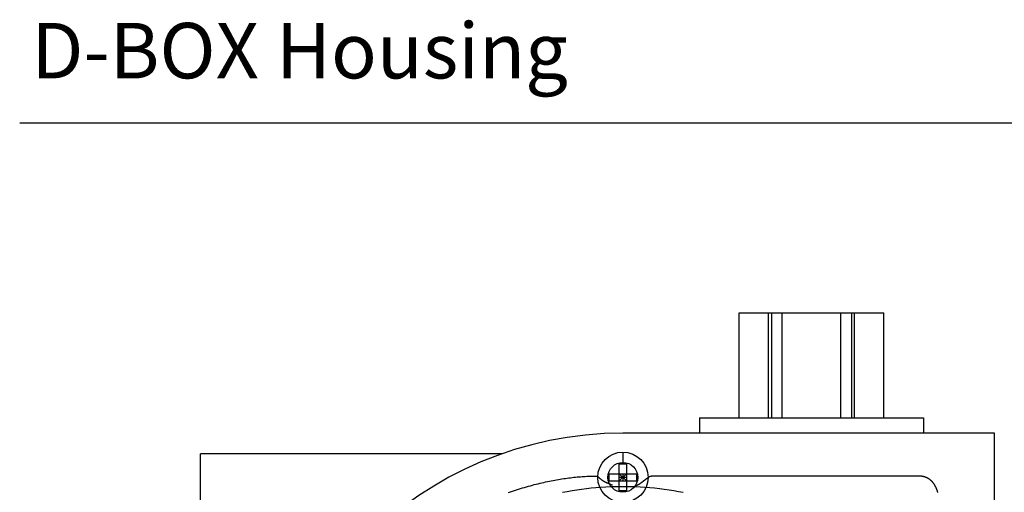
# Model space of a CAD drawing. Extents: x 3.5 to 46.3, y 1.1 to 24.8.
# Drawn here: x 3.5 to 9.8, y 21.7 to 24.8 of the extents above; entities that cross this region are included whole.
import ezdxf

# ---------------------------------------------------------------- set-up
doc = ezdxf.new("R2010")
doc.units = 0
doc.header["$MEASUREMENT"] = 0
for name, color, linetype in [('DIMENSIONS', 4, 'CONTINUOUS'), ('NOTES', 3, 'CONTINUOUS'), ('PART', 1, 'CONTINUOUS')]:
    doc.layers.add(name, color=color, linetype=linetype)
doc.styles.add('ADESK1', font='romans.shx')

# ---------------------------------------------------------------- blocks, each defined once
blk = doc.blocks.new('*U53')
at = {"layer": 'NOTES', "style": 'ADESK1'}
blk.add_text('D-BOX Housing', height=0.354463, dxfattribs=at).set_placement((4.2731, 24.4257))

msp = doc.modelspace()

# ---------------------------------------------------------------- linework, layer by layer
at = {"layer": 'NOTES'}
msp.add_line((3.476, 24.1007), (22.5392, 24.1007), dxfattribs=at)
at = {"layer": 'PART'}
for p, q in [((8.0741, 22.2178), (8.0741, 22.8878)), ((8.0741, 22.8878), (8.9973, 22.8878)), ((8.2616, 22.2178), (8.2616, 22.8878)), ((8.2801, 22.8878), (8.2801, 22.2178)), ((8.3483, 22.2178), (8.3483, 22.8878)), ((8.7232, 22.2178), (8.7232, 22.8878)), ((8.7914, 22.8878), (8.7914, 22.2178)), ((8.8099, 22.2178), (8.8099, 22.8878)), ((8.9973, 22.2178), (8.9973, 22.8878)), ((7.8207, 22.2178), (7.8207, 22.1198)), ((7.8207, 22.2178), (9.2507, 22.2178)), ((9.2507, 22.2178), (9.2507, 22.1198)), ((9.7057, 22.1198), (7.3307, 22.1198)), ((9.7057, 17.4558), (9.7057, 22.1198)), ((4.6307, 17.5878), (4.6307, 21.9878)), ((6.5623, 21.9878), (4.6307, 21.9878)), ((7.3307, 21.9988), (7.3307, 21.9332)), ((7.3075, 21.7507), (7.3075, 21.925)), ((7.3075, 21.925), (7.354, 21.925)), ((7.354, 21.925), (7.354, 21.7507)), ((7.2436, 21.8146), (7.2436, 21.8611)), ((7.2436, 21.8611), (7.4179, 21.8611)), ((7.3075, 21.8146), (7.354, 21.8611)), ((7.354, 21.8146), (7.3075, 21.8611)), ((7.354, 21.8378), (7.3075, 21.8378)), ((7.3307, 21.8611), (7.3307, 21.8146)), ((7.4179, 21.8611), (7.4179, 21.8146)), ((7.2436, 21.8146), (7.4179, 21.8146)), ((7.354, 21.7507), (7.3075, 21.7507))]:
    msp.add_line(p, q, dxfattribs=at)
for points in [[(6.6003, 21.7405, 0), (6.6131, 21.7451, 0), (6.626, 21.7495, 0), (6.6388, 21.7538, 0), (6.6515, 21.758, 0), (6.6642, 21.7621, 0), (6.6769, 21.7661, 0), (6.6895, 21.77, 0), (6.7021, 21.7738, 0), (6.7147, 21.7775, 0), (6.7272, 21.7811, 0), (6.7396, 21.7845, 0), (6.752, 21.7879, 0), (6.7643, 21.7912, 0), (6.7766, 21.7943, 0), (6.7888, 21.7974, 0), (6.801, 21.8003, 0), (6.8131, 21.8032, 0), (6.8251, 21.8059, 0), (6.8371, 21.8086, 0), (6.849, 21.8111, 0), (6.8608, 21.8136, 0), (6.8726, 21.816, 0), (6.8842, 21.8182, 0), (6.8959, 21.8204, 0), (6.9074, 21.8225, 0), (6.9188, 21.8244, 0), (6.9302, 21.8263, 0), (6.9415, 21.8281, 0), (6.9527, 21.8298, 0), (6.9638, 21.8314, 0), (6.9748, 21.833, 0), (6.9857, 21.8344, 0), (6.9966, 21.8357, 0), (7.0073, 21.837, 0), (7.0179, 21.8381, 0), (7.0285, 21.8392, 0), (7.0389, 21.8402, 0), (7.0493, 21.8411, 0), (7.0595, 21.8419, 0), (7.0696, 21.8427, 0), (7.0797, 21.8433, 0), (7.0896, 21.8439, 0), (7.0994, 21.8444, 0), (7.1091, 21.8448, 0), (7.1186, 21.8451, 0), (7.1281, 21.8454, 0), (7.1374, 21.8455, 0), (7.1466, 21.8456, 0), (7.1527, 21.8457, 0), (7.1527, 21.8457, 0), (7.1527, 21.8457, 0), (7.1528, 21.8457, 0), (7.1528, 21.8457, 0), (7.1528, 21.8457, 0), (7.1528, 21.8457, 0), (7.1529, 21.8457, 0), (7.1529, 21.8457, 0), (7.153, 21.8457, 0), (7.1531, 21.8457, 0), (7.1531, 21.8458, 0), (7.1532, 21.8458, 0), (7.1533, 21.8458, 0), (7.1534, 21.8458, 0), (7.1535, 21.8458, 0), (7.1536, 21.8458, 0), (7.1537, 21.8459, 0), (7.1538, 21.8459, 0), (7.1539, 21.8459, 0), (7.154, 21.8459, 0), (7.1542, 21.8459, 0), (7.1543, 21.846, 0), (7.1544, 21.846, 0), (7.1546, 21.846, 0), (7.1547, 21.846, 0), (7.1549, 21.8461, 0), (7.155, 21.8461, 0), (7.1552, 21.8461, 0), (7.1553, 21.8461, 0), (7.1555, 21.8461, 0), (7.1557, 21.8461, 0), (7.1559, 21.8462, 0), (7.156, 21.8462, 0), (7.1562, 21.8462, 0), (7.1564, 21.8462, 0), (7.1566, 21.8462, 0), (7.1568, 21.8462, 0), (7.157, 21.8463, 0), (7.1572, 21.8463, 0), (7.1574, 21.8463, 0), (7.1576, 21.8463, 0), (7.1578, 21.8463, 0), (7.1581, 21.8463, 0), (7.1583, 21.8463, 0), (7.1585, 21.8463, 0), (7.1587, 21.8463, 0), (7.1589, 21.8463, 0), (7.1592, 21.8463, 0), (7.1594, 21.8463, 0), (7.1596, 21.8463, 0), (7.1599, 21.8463, 0), (7.1601, 21.8462, 0), (7.1604, 21.8462, 0), (7.1606, 21.8462, 0), (7.1608, 21.8462, 0), (7.1611, 21.8462, 0), (7.1613, 21.8461, 0), (7.1616, 21.8461, 0), (7.1619, 21.8461, 0), (7.1621, 21.846, 0), (7.1624, 21.846, 0), (7.1626, 21.846, 0), (7.1629, 21.8459, 0), (7.1631, 21.8459, 0), (7.1634, 21.8458, 0), (7.1637, 21.8458, 0), (7.1639, 21.8457, 0), (7.1642, 21.8456, 0), (7.1645, 21.8456, 0), (7.1647, 21.8455, 0), (7.165, 21.8454, 0), (7.1652, 21.8454, 0), (7.1655, 21.8453, 0), (7.1658, 21.8452, 0), (7.166, 21.8451, 0), (7.1663, 21.845, 0), (7.1666, 21.8449, 0), (7.1668, 21.8448, 0), (7.1671, 21.8447, 0), (7.1674, 21.8446, 0), (7.1676, 21.8445, 0), (7.1679, 21.8444, 0), (7.1682, 21.8442, 0), (7.1684, 21.8441, 0), (7.1687, 21.844, 0), (7.169, 21.8438, 0), (7.1692, 21.8437, 0), (7.1695, 21.8435, 0), (7.1697, 21.8434, 0), (7.17, 21.8432, 0), (7.1703, 21.843, 0), (7.1705, 21.8429, 0), (7.1708, 21.8427, 0), (7.171, 21.8425, 0), (7.1713, 21.8423, 0), (7.1715, 21.8421, 0), (7.1718, 21.8419, 0), (7.172, 21.8417, 0), (7.1722, 21.8415, 0), (7.1725, 21.8412, 0), (7.1729, 21.8409, 0), (7.1739, 21.8399, 0), (7.1749, 21.839, 0), (7.1759, 21.838, 0), (7.1768, 21.8371, 0), (7.1778, 21.8362, 0), (7.1788, 21.8353, 0), (7.1798, 21.8345, 0), (7.1808, 21.8336, 0), (7.1818, 21.8328, 0), (7.1827, 21.8319, 0), (7.1837, 21.8311, 0), (7.1846, 21.8303, 0), (7.1856, 21.8295, 0), (7.1866, 21.8288, 0), (7.1875, 21.828, 0), (7.1884, 21.8273, 0), (7.1894, 21.8265, 0), (7.1903, 21.8258, 0), (7.1912, 21.8251, 0), (7.1922, 21.8244, 0), (7.1931, 21.8237, 0), (7.194, 21.8231, 0), (7.1949, 21.8224, 0), (7.1959, 21.8218, 0), (7.1968, 21.8211, 0), (7.1977, 21.8205, 0), (7.1986, 21.8199, 0), (7.1995, 21.8193, 0), (7.2004, 21.8187, 0), (7.2013, 21.8181, 0), (7.2022, 21.8176, 0), (7.2031, 21.817, 0), (7.204, 21.8164, 0), (7.2049, 21.8159, 0), (7.2057, 21.8154, 0), (7.2066, 21.8149, 0), (7.2075, 21.8143, 0), (7.2084, 21.8138, 0), (7.2092, 21.8133, 0), (7.2101, 21.8128, 0), (7.211, 21.8124, 0), (7.2119, 21.8119, 0), (7.2127, 21.8114, 0), (7.2136, 21.811, 0), (7.2145, 21.8105, 0), (7.2153, 21.8101, 0), (7.2162, 21.8096, 0), (7.217, 21.8092, 0), (7.2179, 21.8088, 0), (7.2188, 21.8083, 0), (7.2196, 21.8079, 0), (7.2205, 21.8075, 0), (7.2213, 21.8071, 0), (7.2222, 21.8067, 0), (7.223, 21.8063, 0), (7.2239, 21.8059, 0), (7.2247, 21.8055, 0), (7.2256, 21.8051, 0), (7.2264, 21.8047, 0), (7.2272, 21.8044, 0), (7.2281, 21.804, 0), (7.2289, 21.8036, 0), (7.2298, 21.8032, 0), (7.2306, 21.8029, 0), (7.2315, 21.8025, 0), (7.2323, 21.8021, 0), (7.2331, 21.8018, 0), (7.234, 21.8014, 0), (7.2348, 21.801, 0), (7.2357, 21.8007, 0), (7.2365, 21.8003, 0), (7.2374, 21.8, 0), (7.2382, 21.7996, 0), (7.239, 21.7993, 0), (7.2399, 21.7989, 0), (7.2407, 21.7985, 0), (7.2416, 21.7982, 0), (7.2424, 21.7978, 0), (7.2432, 21.7975, 0), (7.2441, 21.7971, 0), (7.2449, 21.7967, 0), (7.2458, 21.7964, 0), (7.2466, 21.796, 0), (7.2475, 21.7956, 0), (7.2483, 21.7953, 0), (7.2492, 21.7949, 0), (7.25, 21.7945, 0), (7.2509, 21.7941, 0), (7.2517, 21.7938, 0), (7.2526, 21.7934, 0), (7.2534, 21.793, 0), (7.2543, 21.7926, 0), (7.2552, 21.7922, 0), (7.256, 21.7918, 0), (7.2569, 21.7914, 0), (7.2577, 21.791, 0), (7.2586, 21.7905, 0), (7.2595, 21.7901, 0), (7.2603, 21.7897, 0), (7.2612, 21.7892, 0), (7.2621, 21.7888, 0)], [(9.3429, 21.7421, 0), (9.3425, 21.7436, 0), (9.3421, 21.7451, 0), (9.3416, 21.7466, 0), (9.3412, 21.7482, 0), (9.3407, 21.7498, 0), (9.3401, 21.7514, 0), (9.3396, 21.753, 0), (9.339, 21.7547, 0), (9.3384, 21.7564, 0), (9.3378, 21.7581, 0), (9.3371, 21.7599, 0), (9.3364, 21.7616, 0), (9.3357, 21.7634, 0), (9.335, 21.7652, 0), (9.3342, 21.767, 0), (9.3334, 21.7689, 0), (9.3326, 21.7707, 0), (9.3317, 21.7726, 0), (9.3309, 21.7744, 0), (9.33, 21.7763, 0), (9.329, 21.7782, 0), (9.328, 21.78, 0), (9.327, 21.7819, 0), (9.326, 21.7838, 0), (9.3249, 21.7857, 0), (9.3238, 21.7876, 0), (9.3226, 21.7895, 0), (9.3215, 21.7913, 0), (9.3202, 21.7932, 0), (9.319, 21.7951, 0), (9.3177, 21.7969, 0), (9.3164, 21.7987, 0), (9.315, 21.8006, 0), (9.3136, 21.8024, 0), (9.3122, 21.8042, 0), (9.3107, 21.806, 0), (9.3092, 21.8077, 0), (9.3076, 21.8095, 0), (9.306, 21.8112, 0), (9.3044, 21.8129, 0), (9.3027, 21.8146, 0), (9.301, 21.8162, 0), (9.2992, 21.8178, 0), (9.2974, 21.8194, 0), (9.2956, 21.821, 0), (9.2937, 21.8225, 0), (9.2917, 21.824, 0), (9.2897, 21.8254, 0), (9.2877, 21.8269, 0), (9.2856, 21.8282, 0), (9.2835, 21.8296, 0), (9.2813, 21.8309, 0), (9.2791, 21.8321, 0), (9.2769, 21.8333, 0), (9.2746, 21.8345, 0), (9.2722, 21.8356, 0), (9.2698, 21.8367, 0), (9.2674, 21.8377, 0), (9.2648, 21.8386, 0), (9.2623, 21.8395, 0), (9.2597, 21.8404, 0), (9.257, 21.8412, 0), (9.2543, 21.8419, 0), (9.2516, 21.8426, 0), (9.2487, 21.8432, 0), (9.2459, 21.8437, 0), (9.243, 21.8442, 0), (9.24, 21.8446, 0), (9.237, 21.845, 0), (9.2339, 21.8453, 0), (9.2307, 21.8455, 0), (9.2275, 21.8456, 0), (9.2243, 21.8457, 0), (9.2207, 21.8457, 0), (9.2163, 21.8457, 0), (9.211, 21.8457, 0), (9.2048, 21.8457, 0), (9.1978, 21.8457, 0), (9.1899, 21.8457, 0), (9.1813, 21.8457, 0), (9.1718, 21.8457, 0), (9.1616, 21.8457, 0), (9.1507, 21.8457, 0), (9.139, 21.8457, 0), (9.1266, 21.8457, 0), (9.1135, 21.8457, 0), (9.0997, 21.8457, 0), (9.0853, 21.8457, 0), (9.0703, 21.8457, 0), (9.0546, 21.8457, 0), (9.0383, 21.8457, 0), (9.0215, 21.8457, 0), (9.0041, 21.8457, 0), (8.9862, 21.8457, 0), (8.9678, 21.8457, 0), (8.9488, 21.8457, 0), (8.9294, 21.8457, 0), (8.9095, 21.8457, 0), (8.8892, 21.8457, 0), (8.8685, 21.8457, 0), (8.8473, 21.8457, 0), (8.8258, 21.8457, 0), (8.8039, 21.8457, 0), (8.7817, 21.8457, 0), (8.7592, 21.8457, 0), (8.7363, 21.8457, 0), (8.7132, 21.8457, 0), (8.6898, 21.8457, 0), (8.6661, 21.8457, 0), (8.6422, 21.8457, 0), (8.6181, 21.8457, 0), (8.5938, 21.8457, 0), (8.5694, 21.8457, 0), (8.5448, 21.8457, 0), (8.5201, 21.8457, 0), (8.4952, 21.8457, 0), (8.4703, 21.8457, 0), (8.4453, 21.8457, 0), (8.4202, 21.8457, 0), (8.3951, 21.8457, 0), (8.37, 21.8457, 0), (8.3449, 21.8457, 0), (8.3198, 21.8457, 0), (8.2947, 21.8457, 0), (8.2698, 21.8457, 0), (8.2449, 21.8457, 0), (8.2201, 21.8457, 0), (8.1954, 21.8457, 0), (8.1708, 21.8457, 0), (8.1464, 21.8457, 0), (8.1222, 21.8457, 0), (8.0982, 21.8457, 0), (8.0744, 21.8457, 0), (8.0509, 21.8457, 0), (8.0275, 21.8457, 0), (8.0045, 21.8457, 0), (7.9818, 21.8457, 0), (7.9593, 21.8457, 0), (7.9372, 21.8457, 0), (7.9155, 21.8457, 0), (7.8941, 21.8457, 0), (7.8731, 21.8457, 0), (7.8526, 21.8457, 0), (7.8324, 21.8457, 0), (7.8127, 21.8457, 0), (7.7935, 21.8457, 0), (7.7747, 21.8457, 0), (7.7565, 21.8457, 0), (7.7388, 21.8457, 0), (7.7216, 21.8457, 0), (7.705, 21.8457, 0), (7.689, 21.8457, 0), (7.6735, 21.8457, 0), (7.6587, 21.8457, 0), (7.6445, 21.8457, 0), (7.6311, 21.8457, 0), (7.6182, 21.8457, 0), (7.6061, 21.8457, 0), (7.5947, 21.8457, 0), (7.584, 21.8457, 0), (7.5741, 21.8457, 0), (7.5649, 21.8457, 0), (7.5566, 21.8457, 0), (7.5491, 21.8457, 0), (7.5424, 21.8457, 0), (7.5365, 21.8457, 0), (7.5316, 21.8457, 0), (7.5275, 21.8457, 0), (7.5243, 21.8457, 0), (7.522, 21.8457, 0), (7.5207, 21.8457, 0), (7.5204, 21.8457, 0), (7.5204, 21.8457, 0), (7.5204, 21.8457, 0), (7.5204, 21.8456, 0), (7.5203, 21.8456, 0), (7.5203, 21.8456, 0), (7.5203, 21.8456, 0), (7.5202, 21.8456, 0), (7.5202, 21.8456, 0), (7.5201, 21.8456, 0), (7.5201, 21.8456, 0), (7.52, 21.8456, 0), (7.5199, 21.8456, 0), (7.5199, 21.8456, 0), (7.5198, 21.8455, 0), (7.5197, 21.8455, 0), (7.5196, 21.8455, 0), (7.5195, 21.8455, 0), (7.5194, 21.8455, 0), (7.5193, 21.8455, 0), (7.5192, 21.8454, 0), (7.5191, 21.8454, 0), (7.519, 21.8454, 0), (7.5189, 21.8454, 0), (7.5187, 21.8454, 0), (7.5186, 21.8453, 0), (7.5185, 21.8453, 0), (7.5184, 21.8453, 0), (7.5182, 21.8453, 0), (7.5181, 21.8452, 0), (7.5179, 21.8452, 0), (7.5178, 21.8452, 0), (7.5176, 21.8452, 0), (7.5175, 21.8451, 0), (7.5174, 21.8451, 0), (7.5172, 21.8451, 0), (7.517, 21.8451, 0), (7.5169, 21.845, 0), (7.5167, 21.845, 0), (7.5166, 21.845, 0), (7.5164, 21.8449, 0), (7.5162, 21.8449, 0), (7.5161, 21.8449, 0), (7.5159, 21.8449, 0), (7.5157, 21.8448, 0), (7.5156, 21.8448, 0), (7.5154, 21.8448, 0), (7.5152, 21.8447, 0), (7.5151, 21.8447, 0), (7.5149, 21.8447, 0), (7.5147, 21.8447, 0), (7.5146, 21.8446, 0), (7.5144, 21.8446, 0), (7.5142, 21.8446, 0), (7.5141, 21.8445, 0), (7.5139, 21.8445, 0), (7.5137, 21.8445, 0), (7.5136, 21.8444, 0), (7.5134, 21.8444, 0), (7.5133, 21.8444, 0), (7.5131, 21.8444, 0), (7.5129, 21.8443, 0), (7.5128, 21.8443, 0), (7.5126, 21.8443, 0), (7.5125, 21.8443, 0), (7.5123, 21.8442, 0), (7.5122, 21.8442, 0), (7.512, 21.8442, 0), (7.5119, 21.8441, 0), (7.5117, 21.8441, 0), (7.5116, 21.8441, 0), (7.5115, 21.8441, 0), (7.5113, 21.844, 0), (7.5112, 21.844, 0), (7.5111, 21.844, 0), (7.5109, 21.844, 0), (7.5108, 21.844, 0), (7.5107, 21.8439, 0), (7.5106, 21.8439, 0), (7.5105, 21.8439, 0), (7.5104, 21.8439, 0), (7.5103, 21.8439, 0), (7.5102, 21.8438, 0), (7.5101, 21.8438, 0), (7.51, 21.8438, 0), (7.5099, 21.8438, 0), (7.5099, 21.8438, 0), (7.5098, 21.8438, 0), (7.5097, 21.8438, 0), (7.5097, 21.8438, 0), (7.5096, 21.8437, 0), (7.5095, 21.8437, 0), (7.5095, 21.8437, 0), (7.5095, 21.8437, 0), (7.5094, 21.8437, 0), (7.5094, 21.8437, 0), (7.5094, 21.8437, 0), (7.5094, 21.8437, 0), (7.5094, 21.8437, 0), (7.509, 21.8437, 0), (7.5084, 21.8436, 0), (7.5077, 21.8436, 0), (7.5071, 21.8435, 0), (7.5064, 21.8433, 0), (7.5057, 21.8431, 0), (7.505, 21.8429, 0), (7.5043, 21.8427, 0), (7.5035, 21.8424, 0), (7.5028, 21.8421, 0), (7.502, 21.8418, 0), (7.5012, 21.8415, 0), (7.5004, 21.8411, 0), (7.4996, 21.8407, 0), (7.4988, 21.8403, 0), (7.498, 21.8398, 0), (7.4971, 21.8393, 0), (7.4963, 21.8388, 0), (7.4954, 21.8383, 0), (7.4945, 21.8378, 0), (7.4936, 21.8372, 0), (7.4927, 21.8366, 0), (7.4918, 21.836, 0), (7.4909, 21.8354, 0), (7.4899, 21.8348, 0), (7.489, 21.8341, 0), (7.488, 21.8334, 0), (7.487, 21.8327, 0), (7.486, 21.832, 0), (7.485, 21.8313, 0), (7.484, 21.8305, 0), (7.483, 21.8298, 0), (7.482, 21.829, 0), (7.481, 21.8282, 0), (7.4799, 21.8274, 0), (7.4789, 21.8266, 0), (7.4778, 21.8258, 0), (7.4767, 21.825, 0), (7.4756, 21.8241, 0), (7.4746, 21.8233, 0), (7.4735, 21.8224, 0), (7.4724, 21.8216, 0), (7.4713, 21.8207, 0), (7.4702, 21.8198, 0), (7.469, 21.819, 0), (7.4679, 21.8181, 0), (7.4668, 21.8172, 0), (7.4656, 21.8163, 0), (7.4645, 21.8154, 0), (7.4633, 21.8145, 0), (7.4622, 21.8136, 0), (7.461, 21.8127, 0), (7.4598, 21.8118, 0), (7.4586, 21.8109, 0), (7.4575, 21.8099, 0), (7.4563, 21.809, 0), (7.4551, 21.8081, 0), (7.4539, 21.8072, 0), (7.4527, 21.8063, 0), (7.4515, 21.8055, 0), (7.4503, 21.8046, 0), (7.4491, 21.8037, 0), (7.4479, 21.8028, 0), (7.4467, 21.8019, 0), (7.4454, 21.8011, 0), (7.4442, 21.8002, 0), (7.443, 21.7994, 0), (7.4418, 21.7985, 0), (7.4405, 21.7977, 0), (7.4393, 21.7969, 0), (7.4381, 21.7961, 0), (7.4369, 21.7953, 0), (7.4356, 21.7945, 0), (7.4344, 21.7937, 0), (7.4332, 21.793, 0), (7.4319, 21.7922, 0), (7.4307, 21.7915, 0), (7.4295, 21.7908, 0), (7.4282, 21.7901, 0), (7.427, 21.7894, 0), (7.4258, 21.7888, 0), (7.4245, 21.7881, 0), (7.4233, 21.7875, 0), (7.4221, 21.7869, 0), (7.4209, 21.7863, 0), (7.4196, 21.7857, 0), (7.4184, 21.7852, 0), (7.4172, 21.7847, 0), (7.416, 21.7842, 0), (7.4148, 21.7837, 0), (7.4135, 21.7832, 0), (7.4123, 21.7828, 0), (7.4111, 21.7824, 0), (7.4099, 21.782, 0), (7.4087, 21.7817, 0), (7.4075, 21.7814, 0), (7.4063, 21.7811, 0), (7.4052, 21.7808, 0), (7.404, 21.7806, 0)], [(7.7159, 21.7406, 0), (7.6859, 21.7463, 0), (7.6558, 21.7515, 0), (7.6255, 21.7563, 0), (7.595, 21.7607, 0), (7.5645, 21.7645, 0), (7.5337, 21.7679, 0), (7.5029, 21.7708, 0), (7.4718, 21.7732, 0), (7.4407, 21.7752, 0), (7.4094, 21.7767, 0), (7.3781, 21.7777, 0), (7.3465, 21.7782, 0), (7.3149, 21.7782, 0), (7.2834, 21.7777, 0), (7.252, 21.7767, 0), (7.2208, 21.7752, 0), (7.1897, 21.7732, 0), (7.1586, 21.7708, 0), (7.1278, 21.7679, 0), (7.0971, 21.7645, 0), (7.0665, 21.7607, 0), (7.036, 21.7563, 0), (7.0057, 21.7515, 0), (6.9756, 21.7463, 0), (6.9456, 21.7406, 0)]]:
    msp.add_polyline3d(points, dxfattribs=at)
for radius in [0.161, 0.0954]:
    msp.add_circle((7.3307, 21.8378), radius, dxfattribs=at)
msp.add_arc((7.3307, 19.7878), 2.332, 90, 270, dxfattribs=at)

# ---------------------------------------------------------------- block references
at = {"layer": 'DIMENSIONS'}
msp.add_blockref('*U53', (-0.722, -0.041), dxfattribs=at)

doc.saveas('drawing.dxf')
